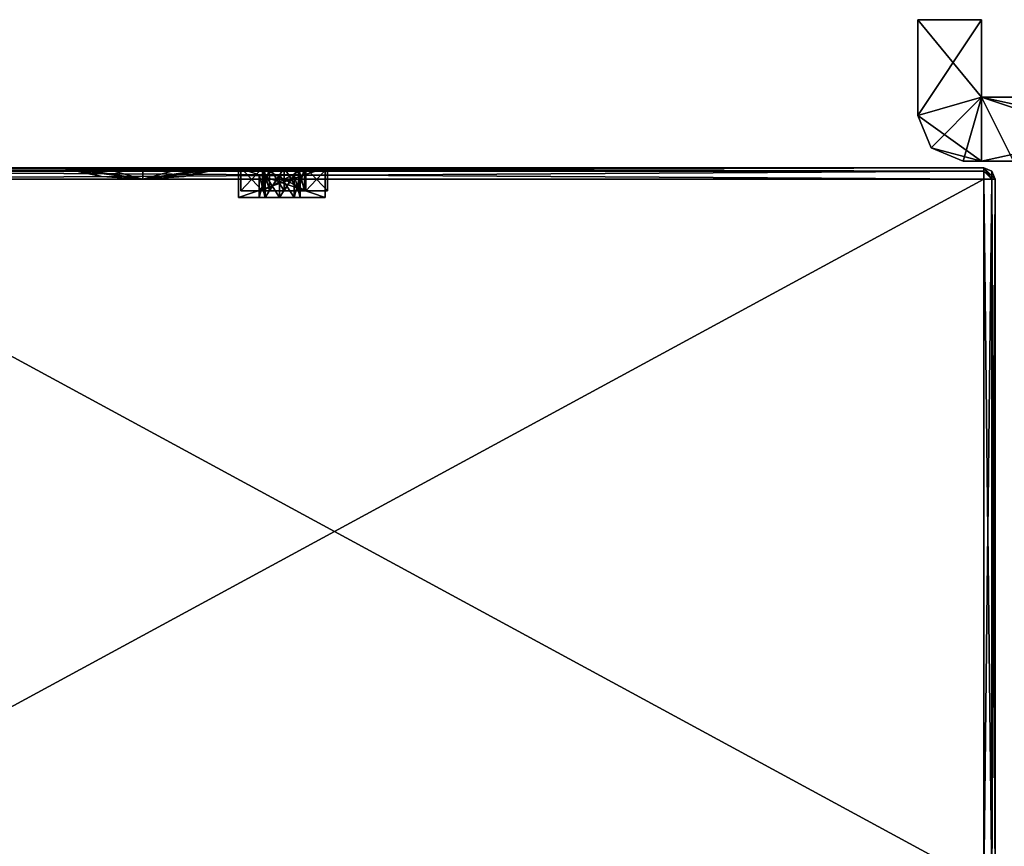
# Model space of a CAD drawing. Units: millimetres. Extents: x 0 to 90.2, y 0 to 75.
# Drawn here: x 33.3 to 54.9, y 56.9 to 75 of the extents above; entities that cross this region are included whole.
import ezdxf

# ---------------------------------------------------------------- set-up
doc = ezdxf.new("R2010")
doc.units = ezdxf.units.MM
doc.header["$LTSCALE"] = 65.185185
for name, color, linetype in [('319', 7, 'CONTINUOUS'), ('320', 7, 'CONTINUOUS'), ('341', 7, 'CONTINUOUS'), ('343', 7, 'CONTINUOUS'), ('344', 7, 'CONTINUOUS'), ('345', 7, 'CONTINUOUS'), ('346', 7, 'CONTINUOUS'), ('347', 7, 'CONTINUOUS'), ('348', 7, 'CONTINUOUS'), ('349', 7, 'CONTINUOUS'), ('350', 7, 'CONTINUOUS'), ('351', 7, 'CONTINUOUS'), ('370', 7, 'CONTINUOUS'), ('371', 7, 'CONTINUOUS'), ('374', 7, 'CONTINUOUS'), ('375', 7, 'CONTINUOUS'), ('400', 7, 'CONTINUOUS'), ('402', 7, 'CONTINUOUS'), ('403', 7, 'CONTINUOUS'), ('404', 7, 'CONTINUOUS'), ('405', 7, 'CONTINUOUS'), ('408', 7, 'CONTINUOUS'), ('409', 7, 'CONTINUOUS'), ('412', 7, 'CONTINUOUS'), ('413', 7, 'CONTINUOUS'), ('414', 7, 'CONTINUOUS'), ('415', 7, 'CONTINUOUS'), ('416', 7, 'CONTINUOUS'), ('417', 7, 'CONTINUOUS'), ('418', 7, 'CONTINUOUS'), ('419', 7, 'CONTINUOUS'), ('420', 7, 'CONTINUOUS'), ('421', 7, 'CONTINUOUS'), ('422', 7, 'CONTINUOUS'), ('423', 7, 'CONTINUOUS'), ('424', 7, 'CONTINUOUS'), ('425', 7, 'CONTINUOUS'), ('426', 7, 'CONTINUOUS'), ('427', 7, 'CONTINUOUS')]:
    doc.layers.add(name, color=color, linetype=linetype)

msp = doc.modelspace()

# ---------------------------------------------------------------- linework, layer by layer
at = {"layer": '319', "color": 7, "linetype": 'CONTINUOUS'}
for points in [[(54.4, 71.9, 0.05), (55.1, 71.9, 0.05), (54.4, 73.3, 0.05), (54.4, 71.9, 0.05)], [(54.4, 73.3, 0.05), (55.1, 71.9, 0.05), (58.6, 71.9, 0.05), (54.4, 73.3, 0.05)], [(60.85, 73.3, 0.05), (54.4, 73.3, 0.05), (60.85, 71.9, 0.05), (60.85, 73.3, 0.05)], [(60.85, 71.9, 0.05), (54.4, 73.3, 0.05), (58.6, 71.9, 0.05), (60.85, 71.9, 0.05)]]:
    msp.add_3dface(points, dxfattribs=at)
at = {"layer": '320', "color": 7, "linetype": 'CONTINUOUS'}
for points in [[(54.4, 73.3, -13.7), (60.85, 73.3, -13.7), (54.4, 71.9, -13.7), (54.4, 73.3, -13.7)], [(54.4, 71.9, -13.7), (60.85, 73.3, -13.7), (55.1, 71.9, -13.7), (54.4, 71.9, -13.7)]]:
    msp.add_3dface(points, dxfattribs=at)
at = {"layer": '341', "color": 7, "linetype": 'CONTINUOUS'}
for points in [[(54.4, 71.9, -2.45), (54, 71.9, -2.45), (54, 71.9, -11.2), (54.4, 71.9, -2.45)], [(54.4, 71.9, -2.45), (54, 71.9, -11.2), (56.95, 71.9, -2.45), (54.4, 71.9, -2.45)], [(54, 71.9, -11.2), (54.4, 71.9, -11.2), (59.1, 71.9, -10.6), (54, 71.9, -11.2)], [(56.95, 71.9, -2.45), (54, 71.9, -11.2), (56.95, 71.9, -3.05), (56.95, 71.9, -2.45)], [(56.95, 71.9, -3.05), (54, 71.9, -11.2), (56.95, 71.9, -6.65), (56.95, 71.9, -3.05)], [(56.95, 71.9, -6.65), (54, 71.9, -11.2), (56.95, 71.9, -7), (56.95, 71.9, -6.65)], [(56.95, 71.9, -10.6), (54, 71.9, -11.2), (59.1, 71.9, -10.6), (56.95, 71.9, -10.6)], [(54, 71.9, -11.2), (56.95, 71.9, -10.6), (56.95, 71.9, -7), (54, 71.9, -11.2)], [(55.1, 71.9, 0.05), (54.4, 71.9, 0.05), (54.4, 71.9, -2.45), (55.1, 71.9, 0.05)], [(55.1, 71.9, -0.9), (55.1, 71.9, 0.05), (54.4, 71.9, -2.45), (55.1, 71.9, -0.9)], [(54.4, 71.9, -13.7), (55.1, 71.9, -13.7), (55.1, 71.9, -12.75), (54.4, 71.9, -13.7)], [(54.4, 71.9, -13.7), (55.1, 71.9, -12.75), (54.4, 71.9, -11.2), (54.4, 71.9, -13.7)], [(54.4, 71.9, -11.2), (55.1, 71.9, -12.75), (56.95, 71.9, -11.2), (54.4, 71.9, -11.2)], [(55.1, 71.9, -0.9), (54.4, 71.9, -2.45), (56.95, 71.9, -0.95), (55.1, 71.9, -0.9)], [(56.95, 71.9, -0.95), (54.4, 71.9, -2.45), (56.95, 71.9, -2.45), (56.95, 71.9, -0.95)], [(54.4, 71.9, -11.2), (56.95, 71.9, -11.2), (59.1, 71.9, -10.6), (54.4, 71.9, -11.2)]]:
    msp.add_3dface(points, dxfattribs=at)
at = {"layer": '343', "color": 7, "linetype": 'CONTINUOUS'}
for points in [[(54.4, 73.3, 0.05), (60.85, 73.3, 0.05), (59.1, 73.3, -0.95), (54.4, 73.3, 0.05)], [(54.4, 73.3, -2.45), (54.4, 73.3, 0.05), (56.95, 73.3, -2.45), (54.4, 73.3, -2.45)], [(56.95, 73.3, -0.95), (54.4, 73.3, 0.05), (59.1, 73.3, -0.95), (56.95, 73.3, -0.95)], [(54.4, 73.3, 0.05), (56.95, 73.3, -0.95), (56.95, 73.3, -2.45), (54.4, 73.3, 0.05)], [(60.85, 73.3, -13.7), (54.4, 73.3, -13.7), (56.95, 73.3, -12.7), (60.85, 73.3, -13.7)], [(54.4, 73.3, -13.7), (54.4, 73.3, -11.2), (56.95, 73.3, -12.7), (54.4, 73.3, -13.7)], [(54.4, 73.3, -11.2), (54.4, 73.3, -2.45), (56.95, 73.3, -11.2), (54.4, 73.3, -11.2)], [(54.4, 73.3, -2.45), (56.95, 73.3, -2.45), (59.1, 73.3, -3.05), (54.4, 73.3, -2.45)], [(56.95, 73.3, -11.2), (54.4, 73.3, -2.45), (56.95, 73.3, -10.6), (56.95, 73.3, -11.2)], [(56.95, 73.3, -3.05), (54.4, 73.3, -2.45), (59.1, 73.3, -3.05), (56.95, 73.3, -3.05)], [(54.4, 73.3, -2.45), (56.95, 73.3, -3.05), (56.95, 73.3, -6.65), (54.4, 73.3, -2.45)], [(54.4, 73.3, -2.45), (56.95, 73.3, -6.65), (56.95, 73.3, -7), (54.4, 73.3, -2.45)], [(56.95, 73.3, -10.6), (54.4, 73.3, -2.45), (56.95, 73.3, -7), (56.95, 73.3, -10.6)], [(56.95, 73.3, -12.7), (54.4, 73.3, -11.2), (56.95, 73.3, -11.2), (56.95, 73.3, -12.7)]]:
    msp.add_3dface(points, dxfattribs=at)
at = {"layer": '344', "color": 7, "linetype": 'CONTINUOUS'}
for points in [[(53, 72.9, -11.2), (53, 72.9, -2.45), (53, 75, -11.2), (53, 72.9, -11.2)], [(53, 75, -11.2), (53, 72.9, -2.45), (53, 75, -2.45), (53, 75, -11.2)]]:
    msp.add_3dface(points, dxfattribs=at)
at = {"layer": '345', "color": 7, "linetype": 'CONTINUOUS'}
for points in [[(54.4, 73.3, -2.45), (54.4, 73.3, -11.2), (54.4, 75, -2.45), (54.4, 73.3, -2.45)], [(54.4, 75, -2.45), (54.4, 73.3, -11.2), (54.4, 75, -11.2), (54.4, 75, -2.45)]]:
    msp.add_3dface(points, dxfattribs=at)
at = {"layer": '346', "color": 7, "linetype": 'CONTINUOUS'}
for points in [[(53, 75, -11.2), (53, 75, -2.45), (54.4, 75, -11.2), (53, 75, -11.2)], [(53, 75, -2.45), (54.4, 75, -2.45), (54.4, 75, -11.2), (53, 75, -2.45)]]:
    msp.add_3dface(points, dxfattribs=at)
at = {"layer": '347', "color": 7, "linetype": 'CONTINUOUS'}
for points in [[(54.4, 73.3, -11.2), (53, 72.9, -11.2), (53, 75, -11.2), (54.4, 73.3, -11.2)], [(54.4, 73.3, -11.2), (53, 75, -11.2), (54.4, 75, -11.2), (54.4, 73.3, -11.2)], [(54.4, 73.3, -11.2), (54.4, 71.9, -11.2), (53, 72.9, -11.2), (54.4, 73.3, -11.2)], [(53, 72.9, -11.2), (54.4, 71.9, -11.2), (53.293, 72.193, -11.2), (53, 72.9, -11.2)], [(54.4, 71.9, -11.2), (54, 71.9, -11.2), (53.293, 72.193, -11.2), (54.4, 71.9, -11.2)]]:
    msp.add_3dface(points, dxfattribs=at)
at = {"layer": '348', "color": 7, "linetype": 'CONTINUOUS'}
for points in [[(54.4, 73.3, -13.7), (54.4, 71.9, -13.7), (54.4, 71.9, -11.2), (54.4, 73.3, -13.7)], [(54.4, 73.3, -13.7), (54.4, 71.9, -11.2), (54.4, 73.3, -11.2), (54.4, 73.3, -13.7)]]:
    msp.add_3dface(points, dxfattribs=at)
at = {"layer": '349', "color": 7, "linetype": 'CONTINUOUS'}
for points in [[(53, 72.9, -2.45), (54.4, 73.3, -2.45), (54.4, 75, -2.45), (53, 72.9, -2.45)], [(53, 75, -2.45), (53, 72.9, -2.45), (54.4, 75, -2.45), (53, 75, -2.45)], [(54.4, 73.3, -2.45), (53, 72.9, -2.45), (53.293, 72.193, -2.45), (54.4, 73.3, -2.45)], [(54, 71.9, -2.45), (54.4, 73.3, -2.45), (53.293, 72.193, -2.45), (54, 71.9, -2.45)], [(54, 71.9, -2.45), (54.4, 71.9, -2.45), (54.4, 73.3, -2.45), (54, 71.9, -2.45)]]:
    msp.add_3dface(points, dxfattribs=at)
at = {"layer": '350', "color": 7, "linetype": 'CONTINUOUS'}
for points in [[(54.4, 71.9, 0.05), (54.4, 73.3, 0.05), (54.4, 73.3, -2.45), (54.4, 71.9, 0.05)], [(54.4, 71.9, -2.45), (54.4, 71.9, 0.05), (54.4, 73.3, -2.45), (54.4, 71.9, -2.45)]]:
    msp.add_3dface(points, dxfattribs=at)
at = {"layer": '351', "color": 7, "linetype": 'CONTINUOUS'}
for points in [[(53, 72.9, -2.45), (53, 72.9, -11.2), (53.293, 72.193, -11.2), (53, 72.9, -2.45)], [(53, 72.9, -2.45), (53.293, 72.193, -11.2), (53.293, 72.193, -2.45), (53, 72.9, -2.45)], [(54, 71.9, -11.2), (54, 71.9, -2.45), (53.293, 72.193, -2.45), (54, 71.9, -11.2)], [(53.293, 72.193, -11.2), (54, 71.9, -11.2), (53.293, 72.193, -2.45), (53.293, 72.193, -11.2)]]:
    msp.add_3dface(points, dxfattribs=at)
at = {"layer": '370', "color": 7, "linetype": 'CONTINUOUS'}
for points in [[(54.45, 71.5, -0.5), (25.95, 71.5, -0.5), (54.45, 56.05, -0.5), (54.45, 71.5, -0.5)], [(54.45, 56.05, -0.5), (25.95, 71.5, -0.5), (25.95, 56.05, -0.5), (54.45, 56.05, -0.5)]]:
    msp.add_3dface(points, dxfattribs=at)
at = {"layer": '371', "color": 7, "linetype": 'CONTINUOUS'}
for points in [[(25.95, 56.05, -13.2), (25.95, 71.5, -13.2), (54.45, 71.5, -13.2), (25.95, 56.05, -13.2)], [(54.45, 56.05, -13.2), (25.95, 56.05, -13.2), (54.45, 71.5, -13.2), (54.45, 56.05, -13.2)]]:
    msp.add_3dface(points, dxfattribs=at)
at = {"layer": '374', "color": 7, "linetype": 'CONTINUOUS'}
for points in [[(54.7, 56.05, -0.75), (54.7, 56.05, -12.95), (54.7, 71.5, -12.95), (54.7, 56.05, -0.75)], [(54.7, 56.05, -0.75), (54.7, 71.5, -12.95), (54.7, 71.5, -0.75), (54.7, 56.05, -0.75)]]:
    msp.add_3dface(points, dxfattribs=at)
at = {"layer": '375', "color": 7, "linetype": 'CONTINUOUS'}
for points in [[(25.95, 71.75, -12.95), (25.95, 71.75, -0.75), (35.1, 71.75, -5.191), (25.95, 71.75, -12.95)], [(25.95, 71.75, -0.75), (54.45, 71.75, -0.75), (36, 71.75, -4.95), (25.95, 71.75, -0.75)], [(35.1, 71.75, -5.191), (25.95, 71.75, -0.75), (36, 71.75, -4.95), (35.1, 71.75, -5.191)], [(54.45, 71.75, -12.95), (25.95, 71.75, -12.95), (40, 71.75, -9.7), (54.45, 71.75, -12.95)], [(36.9, 71.75, -8.309), (25.95, 71.75, -12.95), (36, 71.75, -8.55), (36.9, 71.75, -8.309)], [(25.95, 71.75, -12.95), (36.9, 71.75, -8.309), (38.1, 71.75, -9.7), (25.95, 71.75, -12.95)], [(36, 71.75, -8.55), (25.95, 71.75, -12.95), (35.1, 71.75, -8.309), (36, 71.75, -8.55)], [(35.1, 71.75, -8.309), (25.95, 71.75, -12.95), (34.441, 71.75, -7.65), (35.1, 71.75, -8.309)], [(34.441, 71.75, -7.65), (25.95, 71.75, -12.95), (34.2, 71.75, -6.75), (34.441, 71.75, -7.65)], [(34.2, 71.75, -6.75), (25.95, 71.75, -12.95), (34.441, 71.75, -5.85), (34.2, 71.75, -6.75)], [(34.441, 71.75, -5.85), (25.95, 71.75, -12.95), (35.1, 71.75, -5.191), (34.441, 71.75, -5.85)], [(25.95, 71.75, -12.95), (38.1, 71.75, -9.7), (40, 71.75, -9.7), (25.95, 71.75, -12.95)], [(36, 71.75, -4.95), (54.45, 71.75, -0.75), (38.625, 71.75, -4.377), (36, 71.75, -4.95)], [(36.9, 71.75, -5.191), (36, 71.75, -4.95), (38.625, 71.75, -4.377), (36.9, 71.75, -5.191)], [(36.9, 71.75, -8.309), (37.559, 71.75, -7.65), (38.1, 71.75, -7.7), (36.9, 71.75, -8.309)], [(38.1, 71.75, -9.7), (36.9, 71.75, -8.309), (38.1, 71.75, -7.7), (38.1, 71.75, -9.7)], [(37.559, 71.75, -5.85), (36.9, 71.75, -5.191), (38.625, 71.75, -4.377), (37.559, 71.75, -5.85)], [(37.559, 71.75, -7.65), (37.8, 71.75, -6.75), (38.1, 71.75, -7.7), (37.559, 71.75, -7.65)], [(37.8, 71.75, -6.75), (37.559, 71.75, -5.85), (38.15, 71.75, -5.2), (37.8, 71.75, -6.75)], [(38.15, 71.75, -5.2), (37.559, 71.75, -5.85), (38.625, 71.75, -4.377), (38.15, 71.75, -5.2)], [(38.1, 71.75, -7.7), (37.8, 71.75, -6.75), (38.15, 71.75, -5.2), (38.1, 71.75, -7.7)], [(40, 71.75, -7.7), (38.1, 71.75, -7.7), (39.575, 71.75, -6.023), (40, 71.75, -7.7)], [(39.575, 71.75, -6.023), (38.1, 71.75, -7.7), (38.625, 71.75, -6.023), (39.575, 71.75, -6.023)], [(38.625, 71.75, -6.023), (38.1, 71.75, -7.7), (38.15, 71.75, -5.2), (38.625, 71.75, -6.023)], [(38.625, 71.75, -4.377), (54.45, 71.75, -0.75), (39.575, 71.75, -4.377), (38.625, 71.75, -4.377)], [(54.45, 71.75, -0.75), (40.05, 71.75, -5.2), (39.575, 71.75, -4.377), (54.45, 71.75, -0.75)], [(40.05, 71.75, -5.2), (40, 71.75, -7.7), (39.575, 71.75, -6.023), (40.05, 71.75, -5.2)], [(54.45, 71.75, -0.75), (54.45, 71.75, -12.95), (40, 71.75, -9.7), (54.45, 71.75, -0.75)], [(54.45, 71.75, -0.75), (40, 71.75, -9.7), (40.05, 71.75, -5.2), (54.45, 71.75, -0.75)], [(40, 71.75, -9.7), (40, 71.75, -7.7), (40.05, 71.75, -5.2), (40, 71.75, -9.7)]]:
    msp.add_3dface(points, dxfattribs=at)
at = {"layer": '400', "color": 7, "linetype": 'CONTINUOUS'}
for points in [[(54.45, 71.75, -0.75), (25.95, 71.75, -0.75), (25.95, 71.677, -0.573), (54.45, 71.75, -0.75)], [(54.45, 71.677, -0.573), (54.45, 71.75, -0.75), (25.95, 71.677, -0.573), (54.45, 71.677, -0.573)], [(25.95, 71.5, -0.5), (54.45, 71.5, -0.5), (54.45, 71.677, -0.573), (25.95, 71.5, -0.5)], [(25.95, 71.5, -0.5), (54.45, 71.677, -0.573), (25.95, 71.677, -0.573), (25.95, 71.5, -0.5)]]:
    msp.add_3dface(points, dxfattribs=at)
at = {"layer": '402', "color": 7, "linetype": 'CONTINUOUS'}
for points in [[(25.95, 71.75, -12.95), (54.45, 71.75, -12.95), (54.45, 71.677, -13.127), (25.95, 71.75, -12.95)], [(25.95, 71.677, -13.127), (25.95, 71.75, -12.95), (54.45, 71.677, -13.127), (25.95, 71.677, -13.127)], [(54.45, 71.5, -13.2), (25.95, 71.5, -13.2), (25.95, 71.677, -13.127), (54.45, 71.5, -13.2)], [(54.45, 71.5, -13.2), (25.95, 71.677, -13.127), (54.45, 71.677, -13.127), (54.45, 71.5, -13.2)]]:
    msp.add_3dface(points, dxfattribs=at)
at = {"layer": '403', "color": 7, "linetype": 'CONTINUOUS'}
for points in [[(54.45, 71.75, -12.95), (54.45, 71.75, -0.75), (54.627, 71.677, -0.75), (54.45, 71.75, -12.95)], [(54.627, 71.677, -12.95), (54.45, 71.75, -12.95), (54.627, 71.677, -0.75), (54.627, 71.677, -12.95)], [(54.7, 71.5, -0.75), (54.7, 71.5, -12.95), (54.627, 71.677, -12.95), (54.7, 71.5, -0.75)], [(54.7, 71.5, -0.75), (54.627, 71.677, -12.95), (54.627, 71.677, -0.75), (54.7, 71.5, -0.75)]]:
    msp.add_3dface(points, dxfattribs=at)
at = {"layer": '404', "color": 7, "linetype": 'CONTINUOUS'}
for points in [[(54.45, 71.75, -0.75), (54.7, 71.5, -0.75), (54.627, 71.677, -0.75), (54.45, 71.75, -0.75)], [(54.7, 71.5, -0.75), (54.45, 71.75, -0.75), (54.627, 71.5, -0.573), (54.7, 71.5, -0.75)], [(54.45, 71.75, -0.75), (54.45, 71.677, -0.573), (54.627, 71.5, -0.573), (54.45, 71.75, -0.75)], [(54.45, 71.677, -0.573), (54.45, 71.5, -0.5), (54.627, 71.5, -0.573), (54.45, 71.677, -0.573)]]:
    msp.add_3dface(points, dxfattribs=at)
at = {"layer": '405', "color": 7, "linetype": 'CONTINUOUS'}
for points in [[(54.45, 71.5, -0.5), (54.45, 56.05, -0.5), (54.627, 56.05, -0.573), (54.45, 71.5, -0.5)], [(54.45, 71.5, -0.5), (54.627, 56.05, -0.573), (54.627, 71.5, -0.573), (54.45, 71.5, -0.5)], [(54.627, 56.05, -0.573), (54.7, 56.05, -0.75), (54.627, 71.5, -0.573), (54.627, 56.05, -0.573)], [(54.7, 56.05, -0.75), (54.7, 71.5, -0.75), (54.627, 71.5, -0.573), (54.7, 56.05, -0.75)]]:
    msp.add_3dface(points, dxfattribs=at)
at = {"layer": '408', "color": 7, "linetype": 'CONTINUOUS'}
for points in [[(54.45, 71.75, -12.95), (54.45, 71.5, -13.2), (54.45, 71.677, -13.127), (54.45, 71.75, -12.95)], [(54.45, 71.5, -13.2), (54.45, 71.75, -12.95), (54.627, 71.5, -13.127), (54.45, 71.5, -13.2)], [(54.45, 71.75, -12.95), (54.627, 71.677, -12.95), (54.627, 71.5, -13.127), (54.45, 71.75, -12.95)], [(54.627, 71.677, -12.95), (54.7, 71.5, -12.95), (54.627, 71.5, -13.127), (54.627, 71.677, -12.95)]]:
    msp.add_3dface(points, dxfattribs=at)
at = {"layer": '409', "color": 7, "linetype": 'CONTINUOUS'}
for points in [[(54.45, 56.05, -13.2), (54.45, 71.5, -13.2), (54.627, 71.5, -13.127), (54.45, 56.05, -13.2)], [(54.627, 56.05, -13.127), (54.45, 56.05, -13.2), (54.627, 71.5, -13.127), (54.627, 56.05, -13.127)], [(54.7, 56.05, -12.95), (54.627, 56.05, -13.127), (54.7, 71.5, -12.95), (54.7, 56.05, -12.95)], [(54.7, 71.5, -12.95), (54.627, 56.05, -13.127), (54.627, 71.5, -13.127), (54.7, 71.5, -12.95)]]:
    msp.add_3dface(points, dxfattribs=at)
at = {"layer": '412', "color": 7, "linetype": 'CONTINUOUS'}
for points in [[(34.441, 71.75, -7.65), (34.2, 71.75, -6.75), (36, 71.5, -6.75), (34.441, 71.75, -7.65)], [(36, 71.5, -6.75), (34.2, 71.75, -6.75), (35.091, 71.563, -6.75), (36, 71.5, -6.75)], [(35.1, 71.75, -8.309), (34.441, 71.75, -7.65), (36, 71.5, -6.75), (35.1, 71.75, -8.309)], [(36, 71.75, -8.55), (35.1, 71.75, -8.309), (36, 71.5, -6.75), (36, 71.75, -8.55)], [(37.559, 71.75, -7.65), (36.9, 71.75, -8.309), (36, 71.5, -6.75), (37.559, 71.75, -7.65)], [(36.909, 71.563, -6.75), (37.559, 71.75, -7.65), (36, 71.5, -6.75), (36.909, 71.563, -6.75)], [(36.9, 71.75, -8.309), (36, 71.75, -8.55), (36, 71.5, -6.75), (36.9, 71.75, -8.309)], [(37.8, 71.75, -6.75), (37.559, 71.75, -7.65), (36.909, 71.563, -6.75), (37.8, 71.75, -6.75)]]:
    msp.add_3dface(points, dxfattribs=at)
at = {"layer": '413', "color": 7, "linetype": 'CONTINUOUS'}
for points in [[(34.2, 71.75, -6.75), (34.441, 71.75, -5.85), (35.091, 71.563, -6.75), (34.2, 71.75, -6.75)], [(34.441, 71.75, -5.85), (35.1, 71.75, -5.191), (36, 71.5, -6.75), (34.441, 71.75, -5.85)], [(34.441, 71.75, -5.85), (36, 71.5, -6.75), (35.091, 71.563, -6.75), (34.441, 71.75, -5.85)], [(35.1, 71.75, -5.191), (36, 71.75, -4.95), (36, 71.5, -6.75), (35.1, 71.75, -5.191)], [(37.559, 71.75, -5.85), (37.8, 71.75, -6.75), (36, 71.5, -6.75), (37.559, 71.75, -5.85)], [(37.8, 71.75, -6.75), (36.909, 71.563, -6.75), (36, 71.5, -6.75), (37.8, 71.75, -6.75)], [(36, 71.75, -4.95), (36.9, 71.75, -5.191), (36, 71.5, -6.75), (36, 71.75, -4.95)], [(36.9, 71.75, -5.191), (37.559, 71.75, -5.85), (36, 71.5, -6.75), (36.9, 71.75, -5.191)]]:
    msp.add_3dface(points, dxfattribs=at)
at = {"layer": '414', "color": 7, "linetype": 'CONTINUOUS'}
for points in [[(40, 71.1, -9.7), (38.1, 71.1, -9.7), (39.318, 71.1, -9.118), (40, 71.1, -9.7)], [(38.1, 71.1, -9.7), (38.1, 71.1, -8.1), (38.682, 71.1, -8.482), (38.1, 71.1, -9.7)], [(39.318, 71.1, -9.118), (38.1, 71.1, -9.7), (39, 71.1, -9.25), (39.318, 71.1, -9.118)], [(39, 71.1, -9.25), (38.1, 71.1, -9.7), (38.682, 71.1, -9.118), (39, 71.1, -9.25)], [(38.682, 71.1, -9.118), (38.1, 71.1, -9.7), (38.55, 71.1, -8.8), (38.682, 71.1, -9.118)], [(38.55, 71.1, -8.8), (38.1, 71.1, -9.7), (38.682, 71.1, -8.482), (38.55, 71.1, -8.8)], [(38.1, 71.1, -8.1), (40, 71.1, -8.1), (39, 71.1, -8.35), (38.1, 71.1, -8.1)], [(38.682, 71.1, -8.482), (38.1, 71.1, -8.1), (39, 71.1, -8.35), (38.682, 71.1, -8.482)], [(39, 71.1, -8.35), (40, 71.1, -8.1), (39.318, 71.1, -8.482), (39, 71.1, -8.35)], [(40, 71.1, -8.1), (40, 71.1, -9.7), (39.318, 71.1, -9.118), (40, 71.1, -8.1)], [(39.45, 71.1, -8.8), (40, 71.1, -8.1), (39.318, 71.1, -9.118), (39.45, 71.1, -8.8)], [(40, 71.1, -8.1), (39.45, 71.1, -8.8), (39.318, 71.1, -8.482), (40, 71.1, -8.1)]]:
    msp.add_3dface(points, dxfattribs=at)
at = {"layer": '415', "color": 7, "linetype": 'CONTINUOUS'}
for points in [[(38.1, 71.75, -9.7), (38.1, 71.75, -7.7), (38.1, 71.1, -9.7), (38.1, 71.75, -9.7)], [(38.1, 71.1, -9.7), (38.1, 71.75, -7.7), (38.1, 71.1, -8.1), (38.1, 71.1, -9.7)]]:
    msp.add_3dface(points, dxfattribs=at)
at = {"layer": '416', "color": 7, "linetype": 'CONTINUOUS'}
for points in [[(38.1, 71.75, -7.7), (40, 71.75, -7.7), (38.1, 71.1, -8.1), (38.1, 71.75, -7.7)], [(40, 71.75, -7.7), (40, 71.1, -8.1), (38.1, 71.1, -8.1), (40, 71.75, -7.7)]]:
    msp.add_3dface(points, dxfattribs=at)
at = {"layer": '417', "color": 7, "linetype": 'CONTINUOUS'}
for points in [[(40, 71.75, -7.7), (40, 71.75, -9.7), (40, 71.1, -8.1), (40, 71.75, -7.7)], [(40, 71.75, -9.7), (40, 71.1, -9.7), (40, 71.1, -8.1), (40, 71.75, -9.7)]]:
    msp.add_3dface(points, dxfattribs=at)
at = {"layer": '418', "color": 7, "linetype": 'CONTINUOUS'}
for points in [[(40, 71.75, -9.7), (38.1, 71.75, -9.7), (40, 71.1, -9.7), (40, 71.75, -9.7)], [(38.1, 71.75, -9.7), (38.1, 71.1, -9.7), (40, 71.1, -9.7), (38.1, 71.75, -9.7)]]:
    msp.add_3dface(points, dxfattribs=at)
at = {"layer": '419', "color": 7, "linetype": 'CONTINUOUS'}
for points in [[(38.682, 71.6, -8.482), (39.45, 71.6, -8.8), (38.55, 71.6, -8.8), (38.682, 71.6, -8.482)], [(38.55, 71.6, -8.8), (39.45, 71.6, -8.8), (39.318, 71.6, -9.118), (38.55, 71.6, -8.8)], [(38.682, 71.6, -9.118), (38.55, 71.6, -8.8), (39.318, 71.6, -9.118), (38.682, 71.6, -9.118)], [(39.318, 71.6, -8.482), (39.45, 71.6, -8.8), (38.682, 71.6, -8.482), (39.318, 71.6, -8.482)], [(39, 71.6, -8.35), (39.318, 71.6, -8.482), (38.682, 71.6, -8.482), (39, 71.6, -8.35)], [(39, 71.6, -9.25), (38.682, 71.6, -9.118), (39.318, 71.6, -9.118), (39, 71.6, -9.25)]]:
    msp.add_3dface(points, dxfattribs=at)
at = {"layer": '420', "color": 7, "linetype": 'CONTINUOUS'}
for points in [[(38.682, 71.1, -9.118), (38.55, 71.1, -8.8), (38.682, 71.6, -9.118), (38.682, 71.1, -9.118)], [(38.55, 71.1, -8.8), (38.55, 71.6, -8.8), (38.682, 71.6, -9.118), (38.55, 71.1, -8.8)], [(39, 71.1, -9.25), (38.682, 71.1, -9.118), (39, 71.6, -9.25), (39, 71.1, -9.25)], [(38.682, 71.1, -9.118), (38.682, 71.6, -9.118), (39, 71.6, -9.25), (38.682, 71.1, -9.118)], [(39.318, 71.1, -9.118), (39, 71.1, -9.25), (39.318, 71.6, -9.118), (39.318, 71.1, -9.118)], [(39, 71.1, -9.25), (39, 71.6, -9.25), (39.318, 71.6, -9.118), (39, 71.1, -9.25)], [(39.45, 71.1, -8.8), (39.318, 71.1, -9.118), (39.45, 71.6, -8.8), (39.45, 71.1, -8.8)], [(39.45, 71.6, -8.8), (39.318, 71.1, -9.118), (39.318, 71.6, -9.118), (39.45, 71.6, -8.8)]]:
    msp.add_3dface(points, dxfattribs=at)
at = {"layer": '421', "color": 7, "linetype": 'CONTINUOUS'}
for points in [[(38.55, 71.1, -8.8), (38.682, 71.1, -8.482), (38.55, 71.6, -8.8), (38.55, 71.1, -8.8)], [(38.682, 71.1, -8.482), (38.682, 71.6, -8.482), (38.55, 71.6, -8.8), (38.682, 71.1, -8.482)], [(38.682, 71.1, -8.482), (39, 71.1, -8.35), (38.682, 71.6, -8.482), (38.682, 71.1, -8.482)], [(39, 71.1, -8.35), (39, 71.6, -8.35), (38.682, 71.6, -8.482), (39, 71.1, -8.35)], [(39, 71.1, -8.35), (39.318, 71.1, -8.482), (39, 71.6, -8.35), (39, 71.1, -8.35)], [(39.318, 71.1, -8.482), (39.318, 71.6, -8.482), (39, 71.6, -8.35), (39.318, 71.1, -8.482)], [(39.318, 71.1, -8.482), (39.45, 71.1, -8.8), (39.318, 71.6, -8.482), (39.318, 71.1, -8.482)], [(39.45, 71.1, -8.8), (39.45, 71.6, -8.8), (39.318, 71.6, -8.482), (39.45, 71.1, -8.8)]]:
    msp.add_3dface(points, dxfattribs=at)
at = {"layer": '422', "color": 7, "linetype": 'CONTINUOUS'}
for points in [[(38.15, 71.25, -5.2), (38.625, 71.25, -4.377), (38.65, 71.25, -5.2), (38.15, 71.25, -5.2)], [(38.625, 71.25, -6.023), (38.15, 71.25, -5.2), (39.575, 71.25, -6.023), (38.625, 71.25, -6.023)], [(39.575, 71.25, -6.023), (38.15, 71.25, -5.2), (38.782, 71.25, -5.518), (39.575, 71.25, -6.023)], [(38.782, 71.25, -5.518), (38.15, 71.25, -5.2), (38.65, 71.25, -5.2), (38.782, 71.25, -5.518)], [(39.575, 71.25, -4.377), (40.05, 71.25, -5.2), (38.625, 71.25, -4.377), (39.575, 71.25, -4.377)], [(38.625, 71.25, -4.377), (40.05, 71.25, -5.2), (39.418, 71.25, -4.882), (38.625, 71.25, -4.377)], [(38.65, 71.25, -5.2), (38.625, 71.25, -4.377), (38.782, 71.25, -4.882), (38.65, 71.25, -5.2)], [(38.782, 71.25, -4.882), (38.625, 71.25, -4.377), (39.1, 71.25, -4.75), (38.782, 71.25, -4.882)], [(39.1, 71.25, -4.75), (38.625, 71.25, -4.377), (39.418, 71.25, -4.882), (39.1, 71.25, -4.75)], [(39.1, 71.25, -5.65), (39.575, 71.25, -6.023), (38.782, 71.25, -5.518), (39.1, 71.25, -5.65)], [(39.418, 71.25, -5.518), (39.575, 71.25, -6.023), (39.1, 71.25, -5.65), (39.418, 71.25, -5.518)], [(40.05, 71.25, -5.2), (39.55, 71.25, -5.2), (39.418, 71.25, -4.882), (40.05, 71.25, -5.2)], [(39.55, 71.25, -5.2), (39.575, 71.25, -6.023), (39.418, 71.25, -5.518), (39.55, 71.25, -5.2)], [(40.05, 71.25, -5.2), (39.575, 71.25, -6.023), (39.55, 71.25, -5.2), (40.05, 71.25, -5.2)]]:
    msp.add_3dface(points, dxfattribs=at)
at = {"layer": '423', "color": 7, "linetype": 'CONTINUOUS'}
for points in [[(38.625, 71.75, -6.023), (38.15, 71.75, -5.2), (38.625, 71.25, -6.023), (38.625, 71.75, -6.023)], [(38.15, 71.75, -5.2), (38.15, 71.25, -5.2), (38.625, 71.25, -6.023), (38.15, 71.75, -5.2)], [(39.575, 71.75, -6.023), (38.625, 71.75, -6.023), (39.575, 71.25, -6.023), (39.575, 71.75, -6.023)], [(38.625, 71.75, -6.023), (38.625, 71.25, -6.023), (39.575, 71.25, -6.023), (38.625, 71.75, -6.023)], [(40.05, 71.75, -5.2), (39.575, 71.75, -6.023), (40.05, 71.25, -5.2), (40.05, 71.75, -5.2)], [(40.05, 71.25, -5.2), (39.575, 71.75, -6.023), (39.575, 71.25, -6.023), (40.05, 71.25, -5.2)]]:
    msp.add_3dface(points, dxfattribs=at)
at = {"layer": '424', "color": 7, "linetype": 'CONTINUOUS'}
for points in [[(38.15, 71.75, -5.2), (38.625, 71.75, -4.377), (38.15, 71.25, -5.2), (38.15, 71.75, -5.2)], [(38.625, 71.75, -4.377), (38.625, 71.25, -4.377), (38.15, 71.25, -5.2), (38.625, 71.75, -4.377)], [(38.625, 71.75, -4.377), (39.575, 71.75, -4.377), (38.625, 71.25, -4.377), (38.625, 71.75, -4.377)], [(39.575, 71.75, -4.377), (39.575, 71.25, -4.377), (38.625, 71.25, -4.377), (39.575, 71.75, -4.377)], [(39.575, 71.75, -4.377), (40.05, 71.75, -5.2), (39.575, 71.25, -4.377), (39.575, 71.75, -4.377)], [(40.05, 71.75, -5.2), (40.05, 71.25, -5.2), (39.575, 71.25, -4.377), (40.05, 71.75, -5.2)]]:
    msp.add_3dface(points, dxfattribs=at)
at = {"layer": '425', "color": 7, "linetype": 'CONTINUOUS'}
for points in [[(38.782, 71.75, -4.882), (39.55, 71.75, -5.2), (38.65, 71.75, -5.2), (38.782, 71.75, -4.882)], [(38.65, 71.75, -5.2), (39.55, 71.75, -5.2), (39.418, 71.75, -5.518), (38.65, 71.75, -5.2)], [(38.782, 71.75, -5.518), (38.65, 71.75, -5.2), (39.418, 71.75, -5.518), (38.782, 71.75, -5.518)], [(39.418, 71.75, -4.882), (39.55, 71.75, -5.2), (38.782, 71.75, -4.882), (39.418, 71.75, -4.882)], [(39.1, 71.75, -4.75), (39.418, 71.75, -4.882), (38.782, 71.75, -4.882), (39.1, 71.75, -4.75)], [(39.1, 71.75, -5.65), (38.782, 71.75, -5.518), (39.418, 71.75, -5.518), (39.1, 71.75, -5.65)]]:
    msp.add_3dface(points, dxfattribs=at)
at = {"layer": '426', "color": 7, "linetype": 'CONTINUOUS'}
for points in [[(38.782, 71.25, -5.518), (38.65, 71.25, -5.2), (38.782, 71.75, -5.518), (38.782, 71.25, -5.518)], [(38.65, 71.25, -5.2), (38.65, 71.75, -5.2), (38.782, 71.75, -5.518), (38.65, 71.25, -5.2)], [(39.1, 71.25, -5.65), (38.782, 71.25, -5.518), (39.1, 71.75, -5.65), (39.1, 71.25, -5.65)], [(38.782, 71.25, -5.518), (38.782, 71.75, -5.518), (39.1, 71.75, -5.65), (38.782, 71.25, -5.518)], [(39.418, 71.25, -5.518), (39.1, 71.25, -5.65), (39.418, 71.75, -5.518), (39.418, 71.25, -5.518)], [(39.1, 71.25, -5.65), (39.1, 71.75, -5.65), (39.418, 71.75, -5.518), (39.1, 71.25, -5.65)], [(39.55, 71.25, -5.2), (39.418, 71.25, -5.518), (39.55, 71.75, -5.2), (39.55, 71.25, -5.2)], [(39.55, 71.75, -5.2), (39.418, 71.25, -5.518), (39.418, 71.75, -5.518), (39.55, 71.75, -5.2)]]:
    msp.add_3dface(points, dxfattribs=at)
at = {"layer": '427', "color": 7, "linetype": 'CONTINUOUS'}
for points in [[(38.65, 71.25, -5.2), (38.782, 71.25, -4.882), (38.65, 71.75, -5.2), (38.65, 71.25, -5.2)], [(38.782, 71.25, -4.882), (38.782, 71.75, -4.882), (38.65, 71.75, -5.2), (38.782, 71.25, -4.882)], [(38.782, 71.25, -4.882), (39.1, 71.25, -4.75), (38.782, 71.75, -4.882), (38.782, 71.25, -4.882)], [(39.1, 71.25, -4.75), (39.1, 71.75, -4.75), (38.782, 71.75, -4.882), (39.1, 71.25, -4.75)], [(39.1, 71.25, -4.75), (39.418, 71.25, -4.882), (39.1, 71.75, -4.75), (39.1, 71.25, -4.75)], [(39.418, 71.25, -4.882), (39.418, 71.75, -4.882), (39.1, 71.75, -4.75), (39.418, 71.25, -4.882)], [(39.418, 71.25, -4.882), (39.55, 71.25, -5.2), (39.418, 71.75, -4.882), (39.418, 71.25, -4.882)], [(39.55, 71.25, -5.2), (39.55, 71.75, -5.2), (39.418, 71.75, -4.882), (39.55, 71.25, -5.2)]]:
    msp.add_3dface(points, dxfattribs=at)

doc.saveas('drawing.dxf')
